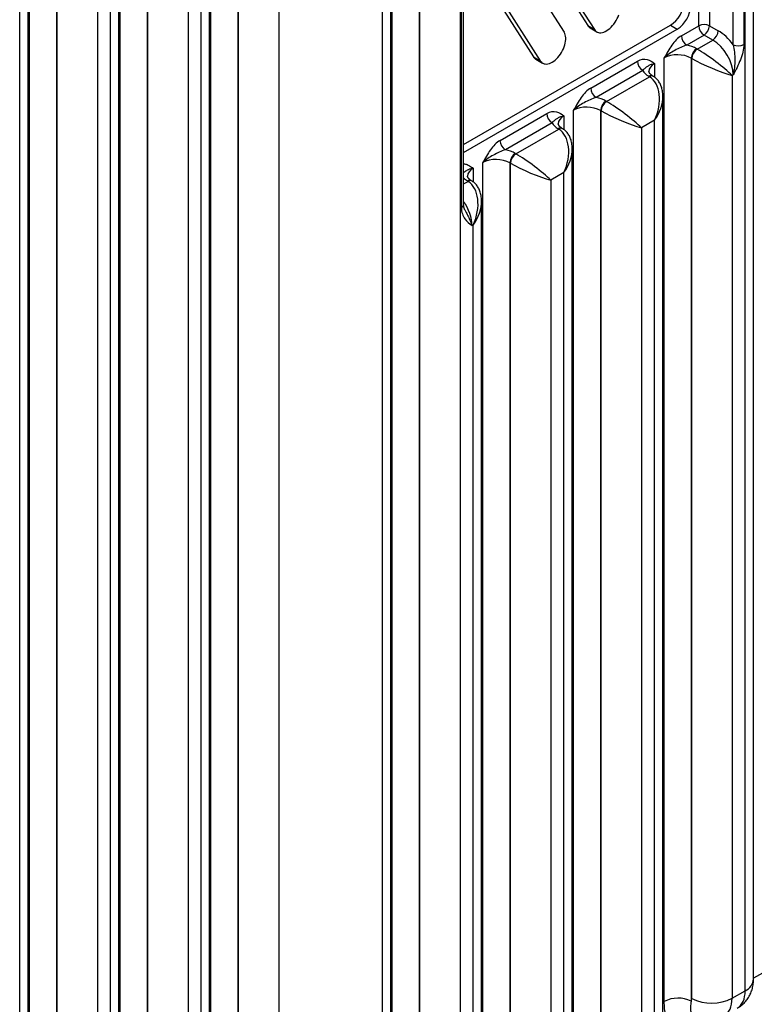
# Model space of a CAD drawing. Units: millimetres. Extents: x 17 to 410, y 7 to 290.
# Drawn here: x 331 to 369, y 71 to 122 of the extents above; entities that cross this region are included whole.
import ezdxf

# ---------------------------------------------------------------- set-up
doc = ezdxf.new("R2010")
doc.units = ezdxf.units.MM

msp = doc.modelspace()

# ---------------------------------------------------------------- linework, layer by layer
at = {"color": 7, "linetype": 'Continuous', "lineweight": 25}
for p, q in [((369.171, 72.095), (369.171, 148.961)), ((368.731, 71.482), (368.731, 148.349)), ((350.329, 62.734), (350.329, 139.932)), ((351.731, 139.939), (351.731, 62.741)), ((351.762, 62.889), (351.762, 139.756)), ((353.865, 139.767), (353.865, 62.9)), ((350.258, 61.176), (350.258, 138.043)), ((349.819, 60.564), (349.819, 137.431)), ((368.101, 120.814), (368.101, 135.146)), ((368.662, 135.149), (368.662, 120.816)), ((340.873, 57.275), (340.873, 134.473)), ((342.275, 134.48), (342.275, 57.282)), ((342.306, 57.43), (342.306, 134.297)), ((344.408, 134.308), (344.408, 57.441)), ((340.802, 55.717), (340.802, 132.584)), ((340.362, 55.105), (340.362, 131.972)), ((336.145, 54.545), (336.145, 131.744)), ((337.546, 131.751), (337.546, 54.552)), ((337.578, 54.701), (337.578, 131.567)), ((339.68, 131.578), (339.68, 54.711)), ((336.073, 52.988), (336.073, 129.855)), ((331.417, 51.816), (331.417, 129.014)), ((332.818, 129.021), (332.818, 51.823)), ((332.849, 51.971), (332.849, 128.838)), ((331.343, 50.257), (331.343, 127.124)), ((357.225, 126.978), (360.52, 121.809)), ((330.904, 49.645), (330.904, 126.511)), ((353.934, 112.314), (353.934, 126.646)), ((354.051, 112.477), (354.051, 126.81)), ((355.996, 126.633), (359.291, 121.464)), ((357.579, 126.773), (360.874, 121.604)), ((335.634, 55.531), (335.634, 126.087)), ((334.952, 125.694), (334.952, 55.137)), ((354.397, 125.345), (357.692, 120.176)), ((354.75, 125.141), (358.045, 119.972)), ((354.051, 115.603), (364.834, 121.828)), ((360.52, 121.809), (360.874, 121.604)), ((360.643, 121.689), (360.996, 121.485)), ((364.834, 121.828), (365.188, 121.624)), ((365.404, 121.279), (366.308, 121.801)), ((366.869, 121.804), (367.324, 121.541)), ((354.051, 115.195), (365.188, 121.624)), ((366.586, 121.314), (365.681, 120.792)), ((367.041, 121.052), (366.586, 121.314)), ((366.229, 120.583), (367.041, 121.052)), ((357.692, 120.176), (358.045, 119.972)), ((366.198, 120.601), (366.229, 120.583)), ((357.814, 120.056), (358.168, 119.852)), ((360.675, 118.55), (363.114, 119.958)), ((364.514, 70.922), (364.514, 120.124)), ((365.916, 120.111), (365.916, 70.929)), ((365.947, 120.093), (365.916, 120.111)), ((365.947, 71.078), (365.947, 120.093)), ((363.392, 119.471), (360.953, 118.063)), ((361.501, 117.854), (363.739, 119.145)), ((363.739, 119.145), (363.709, 119.164)), ((363.944, 119.162), (363.914, 119.18)), ((368.106, 119.239), (368.049, 119.206)), ((368.049, 119.206), (368.049, 71.088)), ((364.443, 69.365), (364.443, 118.118)), ((361.47, 117.872), (361.501, 117.854)), ((355.947, 115.82), (358.386, 117.228)), ((359.786, 68.193), (359.786, 117.394)), ((361.187, 117.382), (361.187, 68.2)), ((361.218, 117.364), (361.187, 117.382)), ((361.218, 68.348), (361.218, 117.364)), ((358.664, 116.741), (356.225, 115.333)), ((364.003, 116.87), (363.321, 116.476)), ((364.003, 68.753), (364.003, 116.87)), ((356.773, 115.124), (359.011, 116.416)), ((359.011, 116.416), (358.981, 116.434)), ((359.216, 116.432), (359.186, 116.451)), ((363.321, 116.476), (363.321, 68.359)), ((356.742, 115.142), (356.773, 115.124)), ((359.714, 66.636), (359.714, 115.388)), ((355.057, 65.463), (355.057, 114.665)), ((356.459, 114.652), (356.459, 65.47)), ((356.49, 114.634), (356.459, 114.652)), ((356.49, 65.619), (356.49, 114.634)), ((359.275, 114.141), (358.593, 113.747)), ((359.275, 66.023), (359.275, 114.141)), ((354.282, 113.686), (354.252, 113.705)), ((354.488, 113.703), (354.458, 113.721)), ((358.593, 113.747), (358.593, 65.629)), ((354.986, 63.906), (354.986, 112.658)), ((354.112, 112.209), (354.112, 112.209)), ((354.547, 111.411), (354.49, 111.378)), ((354.547, 63.294), (354.547, 111.411)), ((369.63, 72.401), (369.171, 72.136)), ((368.049, 71.088), (368.731, 71.482))]:
    msp.add_line(p, q, dxfattribs=at)
at = {"color": 8, "linetype": 'Continuous', "lineweight": 25}
for p, q in [((366.308, 121.801), (366.308, 134.862)), ((366.869, 134.905), (366.869, 121.804)), ((364.004, 119.829), (364.004, 119.12)), ((359.276, 117.1), (359.276, 116.391)), ((354.547, 114.37), (354.547, 113.661)), ((354.051, 113.553), (354.282, 113.686))]:
    msp.add_line(p, q, dxfattribs=at)
at = {"color": 7, "linetype": 'Continuous', "lineweight": 25, "flags": 128}
for points in [[(360.874, 121.604), (360.914, 121.551), (360.962, 121.507), (361.017, 121.474), (361.077, 121.451), (361.142, 121.44), (361.212, 121.439), (361.285, 121.45), (361.361, 121.471), (361.438, 121.503), (361.516, 121.546), (361.594, 121.599), (361.671, 121.66), (361.745, 121.73), (361.817, 121.808), (361.884, 121.892), (361.947, 121.982), (362.004, 122.076), (362.056, 122.174), (362.1, 122.274), (362.137, 122.375)], [(358.045, 119.972), (358.085, 119.919), (358.132, 119.876), (358.185, 119.843), (358.244, 119.82), (358.307, 119.807), (358.375, 119.806), (358.446, 119.815), (358.52, 119.834), (358.596, 119.864), (358.672, 119.904), (358.749, 119.953), (358.824, 120.012), (358.898, 120.079), (358.969, 120.153), (359.036, 120.234), (359.099, 120.32), (359.157, 120.411), (359.21, 120.506), (359.256, 120.603), (359.295, 120.702), (359.326, 120.801), (359.35, 120.898), (359.366, 120.994), (359.374, 121.087), (359.374, 121.175), (359.365, 121.258), (359.348, 121.334), (359.323, 121.403), (359.291, 121.464)]]:
    msp.add_lwpolyline(points, dxfattribs=at)
at = {"color": 7, "linetype": 'Continuous', "lineweight": 25}
for centre, radius, start, end in [((364.013, 123.118), 1.529, 302.4534, 357.5466), ((364.367, 122.914), 1.529, 302.4534, 357.5466), ((360.823, 121.997), 0.357, 211.8161, 239.6305), ((366.591, 121.257), 0.614, 63.1043, 117.473), ((366.921, 121.829), 0.614, 182.5326, 236.89), ((366.238, 121.842), 0.631, 303.3922, 356.6078), ((366.017, 121.306), 0.614, 182.5326, 236.89), ((366.694, 121.579), 0.631, 303.3922, 356.6078), ((368.379, 121.361), 0.614, 243.1141, 297.4631), ((357.995, 120.364), 0.357, 211.827, 239.6197), ((366.546, 120.074), 0.631, 123.3922, 176.6078), ((366.577, 120.056), 0.631, 123.3922, 176.6078), ((363.727, 119.985), 0.614, 182.5326, 236.89), ((361.289, 118.577), 0.614, 182.5326, 236.89), ((361.818, 117.344), 0.631, 123.3922, 176.6078), ((361.849, 117.326), 0.631, 123.3922, 176.6078), ((358.999, 117.255), 0.614, 182.5326, 236.89), ((356.56, 115.847), 0.614, 182.5326, 236.89), ((357.09, 114.615), 0.631, 123.3922, 176.6078), ((357.121, 114.597), 0.631, 123.3922, 176.6078), ((365.222, 69.562), 1.533, 63.0871, 117.4902), ((366.988, 73.132), 2.303, 243.1214, 297.4559)]:
    msp.add_arc(centre, radius, start, end, dxfattribs=at)
at = {"color": 8, "linetype": 'Continuous', "lineweight": 25}
for centre, radius, start, end in [((363.825, 119.003), 0.199, 63.3881, 125.7968), ((363.855, 118.984), 0.199, 63.4256, 125.7593), ((359.097, 116.273), 0.199, 63.3881, 125.7968), ((359.127, 116.254), 0.199, 63.4256, 125.7593), ((354.369, 113.543), 0.199, 63.3881, 125.7968), ((354.399, 113.525), 0.199, 63.4256, 125.7593), ((353.851, 112.497), 0.201, 294.3916, 354.2883), ((368.429, 72.163), 0.745, 293.9456, 354.7343)]:
    msp.add_arc(centre, radius, start, end, dxfattribs=at)
at = {"color": 7, "linetype": 'Continuous', "lineweight": 25}
for centre, major_axis, ratio, start_param, end_param in [((367.3, 120.004), (-0.975, 1.631), 0.587369, 4.862353, 5.471378), ((365.226, 120.019), (1.4, -0.022), 0.587275, 0.811887, 1.248412), ((367.022, 119.837), (-0.775, 1.284), 0.59, 3.915519, 5.468862), ((365.221, 119.696), (1, -0.022), 0.591216, 0.815677, 2.36902), ((366.989, 119.818), (1.309, -0.974), 0.130215, 0.729276, 2.282619), ((366.989, 119.818), (1.498, -0.647), 0.130078, 4.000587, 5.55393), ((364.716, 119.725), (1.4, -0.022), 0.587275, 3.482048, 3.918573), ((362.943, 117.482), (0.664, 1.728), 0.65694, 4.609051, 6.162394), ((360.493, 116.966), (1, -0.022), 0.591216, 0.815677, 2.36902), ((360.498, 117.29), (1.4, -0.022), 0.587275, 0.811887, 1.248412), ((362.26, 117.089), (1.309, -0.974), 0.130215, 0.729276, 2.282619), ((362.26, 117.089), (1.498, -0.647), 0.130078, 4.000587, 5.55393), ((359.988, 116.995), (1.4, -0.022), 0.587275, 3.482048, 3.918573), ((358.214, 114.753), (0.664, 1.728), 0.65694, 4.609051, 6.162394), ((355.77, 114.56), (1.4, -0.022), 0.587275, 0.811887, 1.248412), ((357.532, 114.359), (1.309, -0.974), 0.130215, 0.729276, 2.282619), ((355.765, 114.237), (1, -0.022), 0.591216, 0.815677, 2.36902), ((357.532, 114.359), (1.498, -0.647), 0.130078, 4.000587, 5.55393), ((353.486, 112.023), (0.664, 1.728), 0.65694, 4.609051, 6.162394), ((365.587, 71.278), (-0.257, 0.429), 0.587369, 3.499419, 3.918035)]:
    msp.add_ellipse(centre, major_axis=major_axis, ratio=ratio, start_param=start_param, end_param=end_param, dxfattribs=at)
at = {"color": 8, "linetype": 'Continuous', "lineweight": 25}
for centre, major_axis, ratio, start_param, end_param in [((364.711, 119.401), (1, -0.022), 0.591216, 2.36902, 3.155346), ((362.943, 117.482), (1.165, 1.439), 0.656937, 4.815839, 5.601705), ((359.983, 116.672), (1, -0.022), 0.591216, 2.36902, 3.155346), ((358.214, 114.753), (1.165, 1.439), 0.656937, 4.815839, 5.601705), ((355.255, 113.942), (1, -0.022), 0.591216, 2.36902, 3.155346), ((355.259, 114.266), (1.4, -0.022), 0.587275, 3.680098, 3.918573), ((353.453, 112.004), (-0.726, 1.313), 0.564481, 3.937647, 4.893393), ((353.486, 112.023), (1.165, 1.439), 0.656937, 4.815839, 5.601705), ((367.323, 72.302), (-0.993, 1.736), 0.574857, 3.143756, 3.929235), ((366.629, 71.901), (-1.006, 1.728), 0.579896, 3.139409, 3.924871)]:
    msp.add_ellipse(centre, major_axis=major_axis, ratio=ratio, start_param=start_param, end_param=end_param, dxfattribs=at)
at = {"color": 7, "linetype": 'Continuous', "lineweight": 25}
for points, knots in [([(365.404, 121.279), (365.221, 121.174), (365.048, 120.991), (364.754, 120.58), (364.631, 120.348), (364.514, 120.124)], [0, 0, 0, 0, 0.5, 0.5, 1, 1, 1, 1]), ([(365.681, 120.792), (365.577, 120.763), (365.472, 120.718), (365.264, 120.621), (365.161, 120.569), (364.96, 120.458), (364.862, 120.399), (364.678, 120.27), (364.591, 120.199), (364.514, 120.124)], [0, 0, 0, 0, 0.25, 0.25, 0.5, 0.5, 0.75, 0.75, 1, 1, 1, 1]), ([(368.101, 120.814), (368.135, 120.689), (368.154, 120.556), (368.182, 120.289), (368.188, 120.155), (368.19, 119.752), (368.164, 119.486), (368.106, 119.239)], [0, 0, 0, 0, 0.25, 0.25, 0.5, 0.5, 1, 1, 1, 1]), ([(368.662, 120.816), (368.662, 120.695), (368.643, 120.565), (368.579, 120.298), (368.534, 120.165), (368.377, 119.764), (368.241, 119.499), (368.106, 119.239)], [0, 0, 0, 0, 0.25, 0.25, 0.5, 0.5, 1, 1, 1, 1]), ([(363.114, 119.958), (363.297, 120.063), (363.47, 120.08), (363.763, 120.007), (363.886, 119.918), (364.004, 119.829)], [0, 0, 0, 0, 0.5, 0.5, 1, 1, 1, 1]), ([(363.392, 119.471), (363.444, 119.531), (363.488, 119.572), (363.568, 119.643), (363.606, 119.672), (363.692, 119.727), (363.741, 119.752), (363.858, 119.796), (363.927, 119.816), (364.004, 119.829)], [0, 0, 0, 0, 0.25, 0.25, 0.5, 0.5, 0.75, 0.75, 1, 1, 1, 1]), ([(363.914, 119.18), (363.904, 119.187), (363.876, 119.205), (363.836, 119.235), (363.796, 119.27), (363.764, 119.303), (363.741, 119.333), (363.726, 119.36), (363.716, 119.382), (363.712, 119.401), (363.711, 119.41), (363.711, 119.415)], [0, 0, 0, 0, 0.058214, 0.168735, 0.2788, 0.388963, 0.500061, 0.613737, 0.732754, 0.862145, 1, 1, 1, 1]), ([(364.443, 118.118), (364.441, 118.149), (364.441, 118.224), (364.43, 118.34), (364.409, 118.462), (364.379, 118.578), (364.34, 118.686), (364.293, 118.786), (364.238, 118.878), (364.176, 118.962), (364.107, 119.036), (364.034, 119.1), (363.979, 119.14), (363.949, 119.159), (363.944, 119.162)], [0, 0, 0, 0, 0.07622, 0.18129, 0.282979, 0.381307, 0.476361, 0.568304, 0.657385, 0.743928, 0.828322, 0.910997, 0.987294, 1, 1, 1, 1]), ([(360.675, 118.55), (360.492, 118.444), (360.319, 118.262), (360.026, 117.85), (359.903, 117.619), (359.786, 117.394)], [0, 0, 0, 0, 0.5, 0.5, 1, 1, 1, 1]), ([(360.953, 118.063), (360.849, 118.033), (360.744, 117.988), (360.536, 117.892), (360.433, 117.84), (360.231, 117.729), (360.134, 117.67), (359.95, 117.54), (359.863, 117.47), (359.786, 117.394)], [0, 0, 0, 0, 0.25, 0.25, 0.5, 0.5, 0.75, 0.75, 1, 1, 1, 1]), ([(358.386, 117.228), (358.569, 117.334), (358.742, 117.351), (359.035, 117.278), (359.158, 117.189), (359.276, 117.1)], [0, 0, 0, 0, 0.5, 0.5, 1, 1, 1, 1]), ([(358.664, 116.741), (358.716, 116.802), (358.76, 116.843), (358.84, 116.913), (358.878, 116.942), (358.964, 116.997), (359.013, 117.022), (359.13, 117.067), (359.199, 117.086), (359.276, 117.1)], [0, 0, 0, 0, 0.25, 0.25, 0.5, 0.5, 0.75, 0.75, 1, 1, 1, 1]), ([(359.186, 116.451), (359.176, 116.457), (359.148, 116.475), (359.107, 116.505), (359.067, 116.54), (359.036, 116.573), (359.013, 116.604), (358.998, 116.63), (358.988, 116.653), (358.983, 116.671), (358.983, 116.681), (358.983, 116.686)], [0, 0, 0, 0, 0.058214, 0.168735, 0.2788, 0.388963, 0.500061, 0.613737, 0.732754, 0.862145, 1, 1, 1, 1]), ([(359.714, 115.388), (359.713, 115.42), (359.713, 115.495), (359.702, 115.61), (359.681, 115.733), (359.651, 115.848), (359.612, 115.957), (359.565, 116.057), (359.51, 116.149), (359.447, 116.232), (359.379, 116.307), (359.306, 116.371), (359.25, 116.411), (359.22, 116.43), (359.216, 116.432)], [0, 0, 0, 0, 0.07622, 0.18129, 0.282979, 0.381307, 0.476361, 0.568304, 0.657385, 0.743928, 0.828322, 0.910997, 0.987294, 1, 1, 1, 1]), ([(355.947, 115.82), (355.764, 115.715), (355.591, 115.532), (355.298, 115.121), (355.175, 114.889), (355.057, 114.665)], [0, 0, 0, 0, 0.5, 0.5, 1, 1, 1, 1]), ([(356.225, 115.333), (356.121, 115.304), (356.016, 115.259), (355.808, 115.162), (355.705, 115.11), (355.503, 114.999), (355.406, 114.94), (355.222, 114.811), (355.134, 114.74), (355.057, 114.665)], [0, 0, 0, 0, 0.25, 0.25, 0.5, 0.5, 0.75, 0.75, 1, 1, 1, 1]), ([(354.458, 113.721), (354.448, 113.728), (354.42, 113.745), (354.379, 113.776), (354.339, 113.811), (354.308, 113.844), (354.285, 113.874), (354.269, 113.901), (354.26, 113.923), (354.255, 113.942), (354.255, 113.951), (354.255, 113.956)], [0, 0, 0, 0, 0.058214, 0.168735, 0.2788, 0.388963, 0.500061, 0.613737, 0.732754, 0.862145, 1, 1, 1, 1]), ([(354.986, 112.658), (354.985, 112.69), (354.985, 112.765), (354.974, 112.881), (354.953, 113.003), (354.923, 113.119), (354.884, 113.227), (354.836, 113.327), (354.781, 113.419), (354.719, 113.503), (354.651, 113.577), (354.578, 113.641), (354.522, 113.681), (354.492, 113.7), (354.488, 113.703)], [0, 0, 0, 0, 0.07622, 0.18129, 0.282979, 0.381307, 0.476361, 0.568304, 0.657385, 0.743928, 0.828322, 0.910997, 0.987294, 1, 1, 1, 1]), ([(354.112, 112.209), (354.109, 112.213), (354.098, 112.233), (354.084, 112.272), (354.068, 112.326), (354.058, 112.384), (354.052, 112.434), (354.052, 112.467), (354.052, 112.479)], [0, 0, 0, 0, 0.071283, 0.301982, 0.519461, 0.720264, 0.904846, 1, 1, 1, 1]), ([(353.934, 112.314), (353.934, 112.193), (353.953, 112.085), (354.017, 111.892), (354.062, 111.81), (354.219, 111.591), (354.355, 111.483), (354.49, 111.378)], [0, 0, 0, 0, 0.25, 0.25, 0.5, 0.5, 1, 1, 1, 1]), ([(368.319, 70.568), (368.355, 70.59), (368.428, 70.634), (368.53, 70.71), (368.627, 70.794), (368.716, 70.884), (368.797, 70.981), (368.872, 71.082), (368.938, 71.189), (368.996, 71.3), (369.046, 71.415), (369.088, 71.534), (369.121, 71.656), (369.147, 71.781), (369.163, 71.908), (369.17, 72.013), (369.171, 72.076), (369.171, 72.095)], [0, 0, 0, 0, 0.069297, 0.139073, 0.208434, 0.277446, 0.34618, 0.414713, 0.483131, 0.551531, 0.620024, 0.688734, 0.757805, 0.827395, 0.897671, 0.968803, 1, 1, 1, 1]), ([(364.902, 69.672), (364.761, 69.798), (364.657, 69.977), (364.563, 70.297), (364.541, 70.413), (364.516, 70.661), (364.514, 70.791), (364.514, 70.922)], [0, 0, 0, 0, 0.5, 0.5, 0.75, 0.75, 1, 1, 1, 1])]:
    msp.add_open_spline(points, degree=3, knots=knots, dxfattribs=at)
at = {"color": 8, "linetype": 'Continuous', "lineweight": 25}
for points, knots in [([(354.051, 114.601), (354.082, 114.598), (354.146, 114.591), (354.248, 114.559), (354.356, 114.506), (354.457, 114.438), (354.52, 114.391), (354.547, 114.371), (354.547, 114.37)], [0, 0, 0, 0, 0.159319, 0.330137, 0.573111, 0.816325, 0.994048, 1, 1, 1, 1]), ([(354.547, 114.37), (354.546, 114.37), (354.501, 114.362), (354.41, 114.341), (354.292, 114.297), (354.196, 114.245), (354.122, 114.192), (354.074, 114.15), (354.051, 114.13)], [0, 0, 0, 0, 0.005912, 0.182222, 0.403255, 0.627735, 0.817147, 1, 1, 1, 1]), ([(354.112, 112.209), (354.126, 112.181), (354.178, 112.072), (354.269, 111.903), (354.368, 111.696), (354.434, 111.538), (354.471, 111.435), (354.485, 111.392), (354.489, 111.38), (354.49, 111.378)], [0, 0, 0, 0, 0.091128, 0.359356, 0.593586, 0.829641, 0.951044, 0.993092, 1, 1, 1, 1]), ([(365.916, 70.929), (365.906, 70.878), (365.888, 70.776), (365.867, 70.637), (365.873, 70.508), (365.896, 70.394), (365.935, 70.292), (365.988, 70.204), (366.055, 70.133), (366.131, 70.075), (366.192, 70.054), (366.222, 70.041)], [0, 0, 0, 0, 0.129042, 0.25794, 0.36635, 0.475095, 0.583449, 0.688039, 0.792976, 0.897561, 1, 1, 1, 1])]:
    msp.add_open_spline(points, degree=3, knots=knots, dxfattribs=at)

doc.saveas('drawing.dxf')
